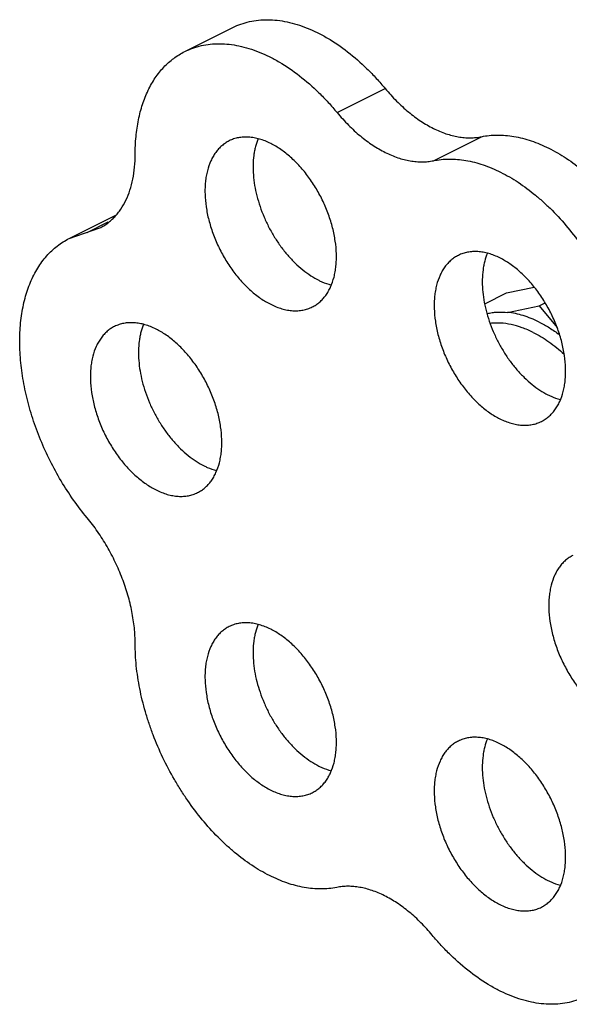
# Model space of a CAD drawing. Units: inches. Extents: x -81 to 79, y -55 to 77.
# Drawn here: x -28 to -27, y 52 to 54 of the extents above; entities that cross this region are included whole.
import ezdxf

# ---------------------------------------------------------------- set-up
doc = ezdxf.new("R2010")
doc.units = ezdxf.units.IN
doc.header["$LTSCALE"] = 1.21
doc.header["$MEASUREMENT"] = 0
doc.layers.get('0').update_dxf_attribs({"linetype": 'CONTINUOUS'})

msp = doc.modelspace()

# ---------------------------------------------------------------- linework, layer by layer
for p, q in [((-27.32427, 53.55005), (-27.23588, 53.59424)), ((-27.044, 53.43763), (-26.95561, 53.48182)), ((-26.86722, 53.34924), (-26.77883, 53.39343)), ((-27.5364, 53.20612), (-27.45051, 53.24906)), ((-27.50362, 53.21744), (-27.46458, 53.23696)), ((-27.53643, 53.2061), (-27.48016, 53.22555)), ((-26.77272, 53.08599), (-26.73274, 53.10599)), ((-26.73274, 53.10599), (-26.68223, 53.11645)), ((-26.67277, 53.08216), (-26.66213, 53.08748)), ((-26.73077, 53.07015), (-26.67277, 53.08216)), ((-26.67277, 53.08216), (-26.63997, 53.04258))]:
    msp.add_line(p, q)
for points, knots in [([(-27.23586, 53.59425), (-27.23103, 53.59667), (-27.22102, 53.60092), (-27.20521, 53.60545), (-27.18869, 53.60811), (-27.17156, 53.6089), (-27.15392, 53.6078), (-27.13586, 53.60485), (-27.1175, 53.60004), (-27.09892, 53.59343), (-27.08025, 53.58504), (-27.05492, 53.57131), (-27.02367, 53.54987), (-26.99439, 53.52409), (-26.97186, 53.50078), (-26.96095, 53.48827), (-26.95561, 53.48182)], [0, 0, 0, 0, 0.049949, 0.1003682, 0.1517022, 0.2043544, 0.2586696, 0.314923, 0.3733273, 0.4340193, 0.4970786, 0.5625201, 0.7002623, 0.846571, 0.9225431, 1, 1, 1, 1]), ([(-27.32425, 53.55006), (-27.31942, 53.55247), (-27.3094, 53.55673), (-27.2936, 53.56125), (-27.27708, 53.56392), (-27.25995, 53.5647), (-27.24231, 53.56361), (-27.22425, 53.56065), (-27.20588, 53.55585), (-27.18731, 53.54923), (-27.16863, 53.54084), (-27.14331, 53.52712), (-27.11206, 53.50567), (-27.08278, 53.47989), (-27.06024, 53.45659), (-27.04934, 53.44408), (-27.044, 53.43763)], [0, 0, 0, 0, 0.049949, 0.1003682, 0.1517022, 0.2043544, 0.2586696, 0.314923, 0.3733273, 0.4340193, 0.4970786, 0.5625201, 0.7002623, 0.846571, 0.9225431, 1, 1, 1, 1]), ([(-27.41523, 53.36074), (-27.41523, 53.37167), (-27.41429, 53.393), (-27.41053, 53.41908), (-27.40597, 53.4388), (-27.40058, 53.45717), (-27.39211, 53.47857), (-27.38106, 53.49808), (-27.37089, 53.51197), (-27.36273, 53.52141), (-27.35396, 53.52999), (-27.34462, 53.53766), (-27.33474, 53.54441), (-27.32779, 53.54829), (-27.32425, 53.55006)], [0, 0, 0, 0, 0.1482654, 0.2893165, 0.3570189, 0.4228413, 0.5489818, 0.6684446, 0.7260279, 0.7823822, 0.8377164, 0.8922604, 0.9462661, 1, 1, 1, 1]), ([(-26.95561, 53.48182), (-26.94904, 53.4739), (-26.93549, 53.45889), (-26.91708, 53.44195), (-26.90188, 53.43), (-26.8869, 53.41946), (-26.86796, 53.40838), (-26.84839, 53.40006), (-26.8329, 53.39542), (-26.82162, 53.39299), (-26.81052, 53.39155), (-26.79966, 53.39111), (-26.78909, 53.39168), (-26.7822, 53.39274), (-26.77883, 53.39343)], [0, 0, 0, 0, 0.1492804, 0.2928831, 0.3621378, 0.4295477, 0.558504, 0.679478, 0.7370395, 0.7927389, 0.8467092, 0.8991157, 0.9501416, 1, 1, 1, 1]), ([(-27.044, 53.43763), (-27.03743, 53.4297), (-27.02387, 53.41469), (-27.00547, 53.39776), (-26.99027, 53.3858), (-26.97529, 53.37526), (-26.95635, 53.36419), (-26.93677, 53.35586), (-26.92129, 53.35123), (-26.91, 53.34879), (-26.89891, 53.34735), (-26.88805, 53.34692), (-26.87748, 53.34749), (-26.87059, 53.34854), (-26.86722, 53.34924)], [0, 0, 0, 0, 0.1492804, 0.2928831, 0.3621378, 0.4295477, 0.558504, 0.679478, 0.7370395, 0.7927389, 0.8467092, 0.8991157, 0.9501416, 1, 1, 1, 1]), ([(-26.77883, 53.39343), (-26.77413, 53.39441), (-26.7645, 53.39589), (-26.74973, 53.39669), (-26.73456, 53.39608), (-26.71357, 53.39337), (-26.69235, 53.38783), (-26.67125, 53.37982), (-26.64936, 53.36975), (-26.62209, 53.35383), (-26.59607, 53.33441), (-26.57571, 53.31669), (-26.55535, 53.29716), (-26.53103, 53.2703), (-26.5088, 53.24102), (-26.49222, 53.21613), (-26.47644, 53.19023), (-26.45865, 53.15661), (-26.4436, 53.12173), (-26.43336, 53.09332), (-26.42446, 53.06504), (-26.41574, 53.02978), (-26.41028, 52.99447), (-26.40804, 52.96683), (-26.40763, 52.95328), (-26.4076, 52.94659)], [0, 0, 0, 0, 0.0224522, 0.0454246, 0.0690135, 0.0933038, 0.1442402, 0.1710276, 0.1987124, 0.2567447, 0.318221, 0.3501624, 0.3828241, 0.4500253, 0.5192403, 0.5543998, 0.5898013, 0.6609442, 0.7319299, 0.7671356, 0.802021, 0.8704655, 0.9366586, 0.9687294, 1, 1, 1, 1]), ([(-27.24258, 53.38574), (-27.24497, 53.38454), (-27.24964, 53.38183), (-27.25614, 53.37689), (-27.26209, 53.37109), (-27.26747, 53.36448), (-27.27225, 53.35709), (-27.27788, 53.34607), (-27.28205, 53.33385), (-27.28483, 53.32079), (-27.28627, 53.31029), (-27.287, 53.29934), (-27.28702, 53.284), (-27.28521, 53.26409), (-27.28117, 53.24405), (-27.27661, 53.22786), (-27.27113, 53.2115), (-27.26275, 53.19141), (-27.25049, 53.16837), (-27.23858, 53.15031), (-27.22816, 53.13681), (-27.21744, 53.12427), (-27.20334, 53.11017), (-27.18811, 53.0981), (-27.17564, 53.09007), (-27.16935, 53.08662), (-27.1662, 53.08505)], [0, 0, 0, 0, 0.0223714, 0.0449589, 0.06797, 0.091589, 0.1159735, 0.1412517, 0.1947747, 0.2231659, 0.2526389, 0.2831761, 0.314734, 0.3806228, 0.4496651, 0.4851165, 0.5210206, 0.5936566, 0.6665383, 0.7385996, 0.7740095, 0.8088356, 0.8762635, 0.9401725, 0.9706364, 1, 1, 1, 1]), ([(-27.1662, 53.38089), (-27.16957, 53.38257), (-27.17631, 53.3856), (-27.18657, 53.38913), (-27.1967, 53.39153), (-27.20661, 53.39276), (-27.21623, 53.39281), (-27.22549, 53.39169), (-27.23433, 53.38939), (-27.2399, 53.38708), (-27.24258, 53.38574)], [0, 0, 0, 0, 0.1424333, 0.2790056, 0.4097623, 0.5351096, 0.6557839, 0.7727233, 0.8870436, 1, 1, 1, 1]), ([(-27.18929, 53.38983), (-27.19125, 53.38504), (-27.1937, 53.37752), (-27.19601, 53.36709), (-27.1978, 53.35589), (-27.19886, 53.34114), (-27.1983, 53.32273), (-27.19594, 53.30365), (-27.19181, 53.28418), (-27.18598, 53.26461), (-27.17854, 53.24523), (-27.16959, 53.22632), (-27.15927, 53.20817), (-27.14773, 53.19105), (-27.13515, 53.17522), (-27.12171, 53.16091), (-27.10761, 53.14833), (-27.09306, 53.13767), (-27.0829, 53.13179), (-27.07781, 53.12924)], [0, 0, 0, 0, 0.0508784, 0.0775471, 0.1050332, 0.1623982, 0.2228058, 0.285924, 0.3513032, 0.4184147, 0.4866645, 0.555424, 0.6240454, 0.6918892, 0.758338, 0.822815, 0.8848326, 0.9440132, 1, 1, 1, 1]), ([(-27.08983, 53.08019), (-27.08743, 53.08139), (-27.08276, 53.0841), (-27.07627, 53.08905), (-27.07032, 53.09485), (-27.06494, 53.10146), (-27.06016, 53.10884), (-27.05453, 53.11986), (-27.05036, 53.13209), (-27.04757, 53.14514), (-27.04614, 53.15564), (-27.04541, 53.16659), (-27.04538, 53.18193), (-27.04719, 53.20184), (-27.05124, 53.22188), (-27.0558, 53.23808), (-27.06127, 53.25444), (-27.06966, 53.27452), (-27.08191, 53.29756), (-27.09383, 53.31563), (-27.10424, 53.32913), (-27.11497, 53.34166), (-27.12907, 53.35576), (-27.1443, 53.36784), (-27.15677, 53.37586), (-27.16306, 53.37931), (-27.1662, 53.38089)], [0, 0, 0, 0, 0.0223714, 0.0449589, 0.06797, 0.091589, 0.1159735, 0.1412517, 0.1947747, 0.2231659, 0.2526389, 0.2831761, 0.314734, 0.3806228, 0.4496651, 0.4851165, 0.5210206, 0.5936566, 0.6665383, 0.7385996, 0.7740095, 0.8088356, 0.8762635, 0.9401725, 0.9706364, 1, 1, 1, 1]), ([(-27.48016, 53.22555), (-27.47763, 53.22682), (-27.47267, 53.22958), (-27.46561, 53.23441), (-27.45895, 53.23989), (-27.45269, 53.24602), (-27.44687, 53.25277), (-27.43961, 53.26269), (-27.43172, 53.27662), (-27.42437, 53.29521), (-27.41907, 53.31567), (-27.4159, 53.33772), (-27.41523, 53.35295), (-27.41523, 53.36074)], [0, 0, 0, 0, 0.0537626, 0.1077815, 0.1623265, 0.2176557, 0.2740094, 0.331599, 0.4510661, 0.5772093, 0.7106932, 0.8517649, 1, 1, 1, 1]), ([(-26.86722, 53.34924), (-26.86252, 53.35021), (-26.85289, 53.35169), (-26.83812, 53.35249), (-26.82295, 53.35189), (-26.80196, 53.34918), (-26.78073, 53.34364), (-26.75964, 53.33562), (-26.73775, 53.32556), (-26.71048, 53.30964), (-26.68445, 53.29022), (-26.6641, 53.2725), (-26.64374, 53.25297), (-26.61942, 53.22611), (-26.59719, 53.19683), (-26.5806, 53.17193), (-26.56483, 53.14603), (-26.54704, 53.11242), (-26.53199, 53.07753), (-26.52175, 53.04913), (-26.51284, 53.02085), (-26.50413, 52.98559), (-26.49866, 52.95028), (-26.49643, 52.92264), (-26.49602, 52.90909), (-26.49599, 52.90239)], [0, 0, 0, 0, 0.0224522, 0.0454246, 0.0690135, 0.0933038, 0.1442402, 0.1710276, 0.1987124, 0.2567447, 0.318221, 0.3501624, 0.3828241, 0.4500253, 0.5192403, 0.5543998, 0.5898013, 0.6609442, 0.7319299, 0.7671356, 0.802021, 0.8704655, 0.9366586, 0.9687294, 1, 1, 1, 1]), ([(-27.50362, 52.69244), (-27.51235, 52.70298), (-27.52912, 52.72499), (-27.55182, 52.76002), (-27.57204, 52.79698), (-27.58947, 52.83532), (-27.60153, 52.86811), (-27.60957, 52.89456), (-27.6164, 52.92071), (-27.62283, 52.9531), (-27.62643, 52.98535), (-27.62746, 53.0105), (-27.62728, 53.03449), (-27.62534, 53.05782), (-27.62152, 53.08022), (-27.61665, 53.10108), (-27.60848, 53.1254), (-27.59517, 53.15171), (-27.58122, 53.17075), (-27.56862, 53.18378), (-27.55857, 53.19239), (-27.54786, 53.1999), (-27.5403, 53.20417), (-27.53643, 53.2061)], [0, 0, 0, 0, 0.0714693, 0.1442988, 0.2177623, 0.2912283, 0.3640329, 0.3999877, 0.4355369, 0.5051109, 0.5722332, 0.6047384, 0.6364725, 0.6974618, 0.7266945, 0.7550664, 0.809233, 0.8602107, 0.9084638, 0.9318062, 0.9547569, 0.9774432, 1, 1, 1, 1]), ([(-26.74502, 53.17029), (-26.74839, 53.17198), (-26.75513, 53.17501), (-26.76539, 53.17854), (-26.77551, 53.18093), (-26.78542, 53.18216), (-26.79504, 53.18222), (-26.80431, 53.18109), (-26.81314, 53.1788), (-26.81872, 53.17649), (-26.82139, 53.17515)], [0, 0, 0, 0, 0.1424333, 0.2790056, 0.4097623, 0.5351096, 0.6557839, 0.7727233, 0.8870436, 1, 1, 1, 1]), ([(-26.7681, 53.17923), (-26.77006, 53.17445), (-26.77251, 53.16692), (-26.77483, 53.1565), (-26.77662, 53.1453), (-26.77767, 53.13054), (-26.77711, 53.11214), (-26.77475, 53.09306), (-26.77062, 53.07359), (-26.76479, 53.05402), (-26.75735, 53.03463), (-26.7484, 53.01573), (-26.73808, 52.99758), (-26.72655, 52.98046), (-26.71396, 52.96463), (-26.70052, 52.95031), (-26.68642, 52.93773), (-26.67187, 52.92708), (-26.66172, 52.92119), (-26.65663, 52.91865)], [0, 0, 0, 0, 0.0508784, 0.0775471, 0.1050332, 0.1623982, 0.2228058, 0.285924, 0.3513032, 0.4184147, 0.4866645, 0.555424, 0.6240454, 0.6918892, 0.758338, 0.822815, 0.8848326, 0.9440132, 1, 1, 1, 1]), ([(-26.82139, 53.17515), (-26.82379, 53.17395), (-26.82846, 53.17124), (-26.83495, 53.16629), (-26.8409, 53.16049), (-26.84628, 53.15388), (-26.85106, 53.1465), (-26.85669, 53.13548), (-26.86086, 53.12325), (-26.86365, 53.1102), (-26.86508, 53.0997), (-26.86581, 53.08874), (-26.86584, 53.07341), (-26.86403, 53.0535), (-26.85998, 53.03346), (-26.85543, 53.01726), (-26.84995, 53.0009), (-26.84156, 52.98082), (-26.82931, 52.95778), (-26.81739, 52.93971), (-26.80698, 52.92621), (-26.79625, 52.91368), (-26.78215, 52.89958), (-26.76692, 52.8875), (-26.75445, 52.87948), (-26.74816, 52.87603), (-26.74502, 52.87445)], [0, 0, 0, 0, 0.0223714, 0.0449589, 0.06797, 0.091589, 0.1159735, 0.1412517, 0.1947747, 0.2231659, 0.2526389, 0.2831761, 0.314734, 0.3806228, 0.4496651, 0.4851165, 0.5210206, 0.5936566, 0.6665383, 0.7385996, 0.7740095, 0.8088356, 0.8762635, 0.9401725, 0.9706364, 1, 1, 1, 1]), ([(-26.66865, 52.8696), (-26.66625, 52.87079), (-26.66158, 52.87351), (-26.65509, 52.87845), (-26.64913, 52.88425), (-26.64375, 52.89086), (-26.63898, 52.89825), (-26.63334, 52.90927), (-26.62917, 52.92149), (-26.62639, 52.93455), (-26.62495, 52.94505), (-26.62422, 52.956), (-26.6242, 52.97134), (-26.62601, 52.99125), (-26.63005, 53.01129), (-26.63461, 53.02748), (-26.64009, 53.04384), (-26.64847, 53.06393), (-26.66073, 53.08697), (-26.67264, 53.10503), (-26.68306, 53.11853), (-26.69378, 53.13107), (-26.70788, 53.14517), (-26.72311, 53.15724), (-26.73558, 53.16527), (-26.74187, 53.16872), (-26.74502, 53.17029)], [0, 0, 0, 0, 0.0223714, 0.0449589, 0.06797, 0.091589, 0.1159735, 0.1412517, 0.1947747, 0.2231659, 0.2526389, 0.2831761, 0.314734, 0.3806228, 0.4496651, 0.4851165, 0.5210206, 0.5936566, 0.6665383, 0.7385996, 0.7740095, 0.8088356, 0.8762635, 0.9401725, 0.9706364, 1, 1, 1, 1]), ([(-27.07781, 53.12924), (-27.07595, 53.12831), (-27.06866, 53.12487), (-27.06104, 53.12211), (-27.05526, 53.12057)], [0, 0, 0, 0, 0.2588305, 1, 1, 1, 1]), ([(-27.1662, 53.08505), (-27.16283, 53.08336), (-27.15609, 53.08033), (-27.14583, 53.0768), (-27.13571, 53.0744), (-27.1258, 53.07318), (-27.11618, 53.07312), (-27.10691, 53.07425), (-27.09808, 53.07654), (-27.0925, 53.07885), (-27.08983, 53.08019)], [0, 0, 0, 0, 0.1424333, 0.2790056, 0.4097623, 0.5351096, 0.6557839, 0.7727233, 0.8870436, 1, 1, 1, 1]), ([(-26.76842, 53.06815), (-26.76543, 53.06883), (-26.75934, 53.06992), (-26.74677, 53.07109), (-26.73717, 53.07081), (-26.73077, 53.07015)], [0, 0, 0, 0, 0.2428829, 0.4900184, 1, 1, 1, 1]), ([(-26.67277, 53.05239), (-26.67758, 53.0548), (-26.68722, 53.05917), (-26.70635, 53.06601), (-26.72107, 53.06916), (-26.73077, 53.07015)], [0, 0, 0, 0, 0.2651067, 0.5200969, 1, 1, 1, 1]), ([(-27.3768, 53.03945), (-27.38017, 53.04113), (-27.38691, 53.04416), (-27.39717, 53.0477), (-27.40729, 53.05009), (-27.4172, 53.05132), (-27.42682, 53.05137), (-27.43609, 53.05025), (-27.44492, 53.04795), (-27.4505, 53.04564), (-27.45317, 53.0443)], [0, 0, 0, 0, 0.1424333, 0.2790056, 0.4097623, 0.5351096, 0.6557839, 0.7727233, 0.8870436, 1, 1, 1, 1]), ([(-26.68382, 53.03334), (-26.69044, 53.03665), (-26.70369, 53.04239), (-26.72391, 53.04824), (-26.74059, 53.05056), (-26.75347, 53.05078), (-26.75974, 53.05036), (-26.76282, 53.05001)], [0, 0, 0, 0, 0.2716024, 0.5279603, 0.7698793, 0.8862419, 1, 1, 1, 1]), ([(-26.67277, 53.05239), (-26.66639, 53.04921), (-26.65367, 53.04203), (-26.64163, 53.03376), (-26.63565, 53.0293)], [0, 0, 0, 0, 0.4885255, 1, 1, 1, 1]), ([(-27.45317, 53.0443), (-27.45557, 53.04311), (-27.46024, 53.04039), (-27.46673, 53.03545), (-27.47268, 53.02965), (-27.47806, 53.02304), (-27.48284, 53.01565), (-27.48847, 53.00463), (-27.49264, 52.99241), (-27.49543, 52.97935), (-27.49686, 52.96885), (-27.49759, 52.9579), (-27.49762, 52.94256), (-27.49581, 52.92265), (-27.49176, 52.90261), (-27.4872, 52.88642), (-27.48173, 52.87006), (-27.47334, 52.84997), (-27.46109, 52.82693), (-27.44917, 52.80887), (-27.43876, 52.79537), (-27.42803, 52.78283), (-27.41393, 52.76873), (-27.3987, 52.75666), (-27.38623, 52.74863), (-27.37994, 52.74518), (-27.3768, 52.74361)], [0, 0, 0, 0, 0.0223714, 0.0449589, 0.06797, 0.091589, 0.1159735, 0.1412517, 0.1947747, 0.2231659, 0.2526389, 0.2831761, 0.314734, 0.3806228, 0.4496651, 0.4851165, 0.5210206, 0.5936566, 0.6665383, 0.7385996, 0.7740095, 0.8088356, 0.8762635, 0.9401725, 0.9706364, 1, 1, 1, 1]), ([(-27.39988, 53.04839), (-27.40184, 53.0436), (-27.40429, 53.03608), (-27.40661, 53.02565), (-27.4084, 53.01445), (-27.40945, 52.9997), (-27.40889, 52.98129), (-27.40653, 52.96222), (-27.4024, 52.94275), (-27.39657, 52.92317), (-27.38913, 52.90379), (-27.38018, 52.88488), (-27.36986, 52.86673), (-27.35832, 52.84961), (-27.34574, 52.83378), (-27.3323, 52.81947), (-27.3182, 52.80689), (-27.30365, 52.79623), (-27.2935, 52.79035), (-27.28841, 52.7878)], [0, 0, 0, 0, 0.0508784, 0.0775471, 0.1050332, 0.1623982, 0.2228058, 0.285924, 0.3513032, 0.4184147, 0.4866645, 0.555424, 0.6240454, 0.6918892, 0.758338, 0.822815, 0.8848326, 0.9440132, 1, 1, 1, 1]), ([(-27.30042, 52.73875), (-27.29803, 52.73995), (-27.29336, 52.74266), (-27.28686, 52.74761), (-27.28091, 52.75341), (-27.27553, 52.76002), (-27.27075, 52.7674), (-27.26512, 52.77842), (-27.26095, 52.79065), (-27.25817, 52.8037), (-27.25673, 52.8142), (-27.256, 52.82516), (-27.25598, 52.84049), (-27.25779, 52.8604), (-27.26183, 52.88044), (-27.26639, 52.89664), (-27.27187, 52.913), (-27.28025, 52.93308), (-27.29251, 52.95612), (-27.30442, 52.97419), (-27.31484, 52.98769), (-27.32556, 53.00022), (-27.33966, 53.01432), (-27.35489, 53.0264), (-27.36736, 53.03442), (-27.37365, 53.03787), (-27.3768, 53.03945)], [0, 0, 0, 0, 0.0223714, 0.0449589, 0.06797, 0.091589, 0.1159735, 0.1412517, 0.1947747, 0.2231659, 0.2526389, 0.2831761, 0.314734, 0.3806228, 0.4496651, 0.4851165, 0.5210206, 0.5936566, 0.6665383, 0.7385996, 0.7740095, 0.8088356, 0.8762635, 0.9401725, 0.9706364, 1, 1, 1, 1]), ([(-26.68382, 53.03334), (-26.6789, 53.03088), (-26.66907, 53.02545), (-26.64961, 53.01274), (-26.6358, 53.0015), (-26.62694, 52.99339)], [0, 0, 0, 0, 0.2366244, 0.4826553, 1, 1, 1, 1]), ([(-26.65663, 52.91865), (-26.65476, 52.91772), (-26.64747, 52.91428), (-26.63985, 52.91152), (-26.63408, 52.90997)], [0, 0, 0, 0, 0.2588305, 1, 1, 1, 1]), ([(-26.74502, 52.87445), (-26.74165, 52.87277), (-26.73491, 52.86974), (-26.72465, 52.86621), (-26.71452, 52.86381), (-26.70461, 52.86258), (-26.69499, 52.86253), (-26.68573, 52.86365), (-26.67689, 52.86595), (-26.67132, 52.86826), (-26.66865, 52.8696)], [0, 0, 0, 0, 0.1424333, 0.2790056, 0.4097623, 0.5351096, 0.6557839, 0.7727233, 0.8870436, 1, 1, 1, 1]), ([(-27.28841, 52.7878), (-27.28654, 52.78687), (-27.27925, 52.78343), (-27.27163, 52.78067), (-27.26586, 52.77913)], [0, 0, 0, 0, 0.2588305, 1, 1, 1, 1]), ([(-27.3768, 52.74361), (-27.37343, 52.74192), (-27.36669, 52.73889), (-27.35643, 52.73536), (-27.3463, 52.73297), (-27.33639, 52.73174), (-27.32677, 52.73168), (-27.31751, 52.73281), (-27.30867, 52.7351), (-27.3031, 52.73742), (-27.30042, 52.73875)], [0, 0, 0, 0, 0.1424333, 0.2790056, 0.4097623, 0.5351096, 0.6557839, 0.7727233, 0.8870436, 1, 1, 1, 1]), ([(-27.41523, 52.46074), (-27.41523, 52.46552), (-27.41549, 52.47521), (-27.41703, 52.49497), (-27.42008, 52.51501), (-27.42452, 52.53513), (-27.42998, 52.55563), (-27.43856, 52.58113), (-27.45138, 52.61102), (-27.46658, 52.63987), (-27.48392, 52.66718), (-27.49686, 52.68427), (-27.50362, 52.69244)], [0, 0, 0, 0, 0.0567783, 0.1150314, 0.2353177, 0.2970892, 0.3597553, 0.4871651, 0.6162612, 0.7456706, 0.8740882, 1, 1, 1, 1]), ([(-26.6108, 52.62312), (-26.61319, 52.62192), (-26.61786, 52.61921), (-26.62436, 52.61426), (-26.63031, 52.60846), (-26.63569, 52.60185), (-26.64047, 52.59447), (-26.6461, 52.58345), (-26.65027, 52.57122), (-26.65306, 52.55817), (-26.65449, 52.54766), (-26.65522, 52.53671), (-26.65524, 52.52137), (-26.65344, 52.50147), (-26.64939, 52.48142), (-26.64483, 52.46523), (-26.63935, 52.44887), (-26.63097, 52.42878), (-26.61871, 52.40574), (-26.6068, 52.38768), (-26.59638, 52.37418), (-26.58566, 52.36165), (-26.57156, 52.34755), (-26.55633, 52.33547), (-26.54386, 52.32745), (-26.53757, 52.324), (-26.53442, 52.32242)], [0, 0, 0, 0, 0.0223714, 0.0449589, 0.06797, 0.091589, 0.1159735, 0.1412517, 0.1947747, 0.2231659, 0.2526389, 0.2831761, 0.314734, 0.3806228, 0.4496651, 0.4851165, 0.5210206, 0.5936566, 0.6665383, 0.7385996, 0.7740095, 0.8088356, 0.8762635, 0.9401725, 0.9706364, 1, 1, 1, 1]), ([(-27.24258, 52.49227), (-27.24497, 52.49107), (-27.24964, 52.48836), (-27.25614, 52.48342), (-27.26209, 52.47762), (-27.26747, 52.47101), (-27.27225, 52.46362), (-27.27788, 52.4526), (-27.28205, 52.44038), (-27.28483, 52.42732), (-27.28627, 52.41682), (-27.287, 52.40587), (-27.28702, 52.39053), (-27.28521, 52.37062), (-27.28117, 52.35058), (-27.27661, 52.33439), (-27.27113, 52.31803), (-27.26275, 52.29794), (-27.25049, 52.2749), (-27.23858, 52.25684), (-27.22816, 52.24334), (-27.21744, 52.2308), (-27.20334, 52.2167), (-27.18811, 52.20462), (-27.17564, 52.1966), (-27.16935, 52.19315), (-27.1662, 52.19158)], [0, 0, 0, 0, 0.0223714, 0.0449589, 0.06797, 0.091589, 0.1159735, 0.1412517, 0.1947747, 0.2231659, 0.2526389, 0.2831761, 0.314734, 0.3806228, 0.4496651, 0.4851165, 0.5210206, 0.5936566, 0.6665383, 0.7385996, 0.7740095, 0.8088356, 0.8762635, 0.9401725, 0.9706364, 1, 1, 1, 1]), ([(-27.1662, 52.48742), (-27.16957, 52.4891), (-27.17631, 52.49213), (-27.18657, 52.49566), (-27.1967, 52.49806), (-27.20661, 52.49929), (-27.21623, 52.49934), (-27.22549, 52.49822), (-27.23433, 52.49592), (-27.2399, 52.49361), (-27.24258, 52.49227)], [0, 0, 0, 0, 0.1424333, 0.2790056, 0.4097623, 0.5351096, 0.6557839, 0.7727233, 0.8870436, 1, 1, 1, 1]), ([(-27.18929, 52.49636), (-27.19125, 52.49157), (-27.1937, 52.48405), (-27.19601, 52.47362), (-27.1978, 52.46242), (-27.19886, 52.44767), (-27.1983, 52.42926), (-27.19594, 52.41018), (-27.19181, 52.39071), (-27.18598, 52.37114), (-27.17854, 52.35176), (-27.16959, 52.33285), (-27.15927, 52.3147), (-27.14773, 52.29758), (-27.13515, 52.28175), (-27.12171, 52.26744), (-27.10761, 52.25486), (-27.09306, 52.2442), (-27.0829, 52.23832), (-27.07781, 52.23577)], [0, 0, 0, 0, 0.0508784, 0.0775471, 0.1050332, 0.1623982, 0.2228058, 0.285924, 0.3513032, 0.4184147, 0.4866645, 0.555424, 0.6240454, 0.6918892, 0.758338, 0.822815, 0.8848326, 0.9440132, 1, 1, 1, 1]), ([(-27.08983, 52.18672), (-27.08743, 52.18792), (-27.08276, 52.19063), (-27.07627, 52.19558), (-27.07032, 52.20137), (-27.06494, 52.20799), (-27.06016, 52.21537), (-27.05453, 52.22639), (-27.05036, 52.23862), (-27.04757, 52.25167), (-27.04614, 52.26217), (-27.04541, 52.27312), (-27.04538, 52.28846), (-27.04719, 52.30837), (-27.05124, 52.32841), (-27.0558, 52.34461), (-27.06127, 52.36097), (-27.06966, 52.38105), (-27.08191, 52.40409), (-27.09383, 52.42216), (-27.10424, 52.43566), (-27.11497, 52.44819), (-27.12907, 52.46229), (-27.1443, 52.47437), (-27.15677, 52.48239), (-27.16306, 52.48584), (-27.1662, 52.48742)], [0, 0, 0, 0, 0.0223714, 0.0449589, 0.06797, 0.091589, 0.1159735, 0.1412517, 0.1947747, 0.2231659, 0.2526389, 0.2831761, 0.314734, 0.3806228, 0.4496651, 0.4851165, 0.5210206, 0.5936566, 0.6665383, 0.7385996, 0.7740095, 0.8088356, 0.8762635, 0.9401725, 0.9706364, 1, 1, 1, 1]), ([(-27.0449, 52.01245), (-27.04961, 52.0115), (-27.05926, 52.01008), (-27.07406, 52.00937), (-27.08925, 52.01007), (-27.11027, 52.0129), (-27.13151, 52.01856), (-27.15262, 52.02668), (-27.17451, 52.03686), (-27.20177, 52.05292), (-27.22777, 52.07246), (-27.2481, 52.09027), (-27.26843, 52.10989), (-27.29269, 52.13684), (-27.31486, 52.16621), (-27.33139, 52.19116), (-27.34711, 52.21711), (-27.36481, 52.25077), (-27.37976, 52.28569), (-27.38993, 52.31411), (-27.39875, 52.34239), (-27.40736, 52.37764), (-27.41272, 52.41292), (-27.41486, 52.44053), (-27.41523, 52.45406), (-27.41523, 52.46074)], [0, 0, 0, 0, 0.0224679, 0.0454636, 0.0690823, 0.0934073, 0.1444234, 0.1712531, 0.1989803, 0.2570945, 0.3186425, 0.3506143, 0.383302, 0.4505405, 0.5197709, 0.5549293, 0.5903238, 0.6614342, 0.7323632, 0.7675319, 0.8023746, 0.8707183, 0.9367921, 0.9687976, 1, 1, 1, 1]), ([(-26.82139, 52.28168), (-26.82379, 52.28048), (-26.82846, 52.27777), (-26.83495, 52.27282), (-26.8409, 52.26702), (-26.84628, 52.26041), (-26.85106, 52.25303), (-26.85669, 52.24201), (-26.86086, 52.22978), (-26.86365, 52.21673), (-26.86508, 52.20623), (-26.86581, 52.19527), (-26.86584, 52.17994), (-26.86403, 52.16003), (-26.85998, 52.13999), (-26.85543, 52.12379), (-26.84995, 52.10743), (-26.84156, 52.08735), (-26.82931, 52.06431), (-26.81739, 52.04624), (-26.80698, 52.03274), (-26.79625, 52.02021), (-26.78215, 52.00611), (-26.76692, 51.99403), (-26.75445, 51.98601), (-26.74816, 51.98256), (-26.74502, 51.98098)], [0, 0, 0, 0, 0.0223714, 0.0449589, 0.06797, 0.091589, 0.1159735, 0.1412517, 0.1947747, 0.2231659, 0.2526389, 0.2831761, 0.314734, 0.3806228, 0.4496651, 0.4851165, 0.5210206, 0.5936566, 0.6665383, 0.7385996, 0.7740095, 0.8088356, 0.8762635, 0.9401725, 0.9706364, 1, 1, 1, 1]), ([(-26.74502, 52.27682), (-26.74839, 52.27851), (-26.75513, 52.28154), (-26.76539, 52.28507), (-26.77551, 52.28746), (-26.78542, 52.28869), (-26.79504, 52.28875), (-26.80431, 52.28762), (-26.81314, 52.28533), (-26.81872, 52.28301), (-26.82139, 52.28168)], [0, 0, 0, 0, 0.1424333, 0.2790056, 0.4097623, 0.5351096, 0.6557839, 0.7727233, 0.8870436, 1, 1, 1, 1]), ([(-26.7681, 52.28576), (-26.77006, 52.28098), (-26.77251, 52.27345), (-26.77483, 52.26303), (-26.77662, 52.25183), (-26.77767, 52.23707), (-26.77711, 52.21867), (-26.77475, 52.19959), (-26.77062, 52.18012), (-26.76479, 52.16055), (-26.75735, 52.14116), (-26.7484, 52.12225), (-26.73808, 52.10411), (-26.72655, 52.08699), (-26.71396, 52.07116), (-26.70052, 52.05684), (-26.68642, 52.04426), (-26.67187, 52.03361), (-26.66172, 52.02772), (-26.65663, 52.02518)], [0, 0, 0, 0, 0.0508784, 0.0775471, 0.1050332, 0.1623982, 0.2228058, 0.285924, 0.3513032, 0.4184147, 0.4866645, 0.555424, 0.6240454, 0.6918892, 0.758338, 0.822815, 0.8848326, 0.9440132, 1, 1, 1, 1]), ([(-26.66865, 51.97613), (-26.66625, 51.97732), (-26.66158, 51.98004), (-26.65509, 51.98498), (-26.64913, 51.99078), (-26.64375, 51.99739), (-26.63898, 52.00478), (-26.63334, 52.0158), (-26.62917, 52.02802), (-26.62639, 52.04108), (-26.62495, 52.05158), (-26.62422, 52.06253), (-26.6242, 52.07787), (-26.62601, 52.09778), (-26.63005, 52.11782), (-26.63461, 52.13401), (-26.64009, 52.15037), (-26.64847, 52.17046), (-26.66073, 52.1935), (-26.67264, 52.21156), (-26.68306, 52.22506), (-26.69378, 52.2376), (-26.70788, 52.2517), (-26.72311, 52.26377), (-26.73558, 52.2718), (-26.74187, 52.27525), (-26.74502, 52.27682)], [0, 0, 0, 0, 0.0223714, 0.0449589, 0.06797, 0.091589, 0.1159735, 0.1412517, 0.1947747, 0.2231659, 0.2526389, 0.2831761, 0.314734, 0.3806228, 0.4496651, 0.4851165, 0.5210206, 0.5936566, 0.6665383, 0.7385996, 0.7740095, 0.8088356, 0.8762635, 0.9401725, 0.9706364, 1, 1, 1, 1]), ([(-27.07781, 52.23577), (-27.07595, 52.23484), (-27.06866, 52.2314), (-27.06104, 52.22864), (-27.05526, 52.2271)], [0, 0, 0, 0, 0.2588305, 1, 1, 1, 1]), ([(-27.1662, 52.19158), (-27.16283, 52.18989), (-27.15609, 52.18686), (-27.14583, 52.18333), (-27.13571, 52.18093), (-27.1258, 52.17971), (-27.11618, 52.17965), (-27.10691, 52.18078), (-27.09808, 52.18307), (-27.0925, 52.18538), (-27.08983, 52.18672)], [0, 0, 0, 0, 0.1424333, 0.2790056, 0.4097623, 0.5351096, 0.6557839, 0.7727233, 0.8870436, 1, 1, 1, 1]), ([(-26.65663, 52.02518), (-26.65476, 52.02424), (-26.64747, 52.02081), (-26.63985, 52.01805), (-26.63408, 52.0165)], [0, 0, 0, 0, 0.2588305, 1, 1, 1, 1]), ([(-26.8694, 51.92469), (-26.87593, 51.93253), (-26.8894, 51.94737), (-26.90768, 51.96412), (-26.92276, 51.97595), (-26.93763, 51.98639), (-26.95642, 51.99736), (-26.97584, 52.00563), (-26.9912, 52.01025), (-27.0024, 52.0127), (-27.01341, 52.01416), (-27.0242, 52.01464), (-27.0347, 52.01412), (-27.04155, 52.01312), (-27.0449, 52.01245)], [0, 0, 0, 0, 0.1491404, 0.2926179, 0.361824, 0.4291978, 0.5581264, 0.6791355, 0.7367364, 0.7924875, 0.8465185, 0.8989904, 0.9500817, 1, 1, 1, 1]), ([(-26.74502, 51.98098), (-26.74165, 51.9793), (-26.73491, 51.97627), (-26.72465, 51.97274), (-26.71452, 51.97034), (-26.70461, 51.96911), (-26.69499, 51.96906), (-26.68573, 51.97018), (-26.67689, 51.97248), (-26.67132, 51.97479), (-26.66865, 51.97613)], [0, 0, 0, 0, 0.1424333, 0.2790056, 0.4097623, 0.5351096, 0.6557839, 0.7727233, 0.8870436, 1, 1, 1, 1]), ([(-26.58656, 51.81195), (-26.59143, 51.80952), (-26.60154, 51.80522), (-26.61748, 51.80065), (-26.63414, 51.79794), (-26.65142, 51.79713), (-26.66921, 51.7982), (-26.68742, 51.80115), (-26.70595, 51.80595), (-26.72468, 51.81258), (-26.74353, 51.82099), (-26.76908, 51.83477), (-26.80063, 51.8563), (-26.8302, 51.8822), (-26.85297, 51.90563), (-26.86399, 51.91821), (-26.8694, 51.92469)], [0, 0, 0, 0, 0.0499919, 0.100451, 0.1518197, 0.2044994, 0.2588334, 0.3150966, 0.3735014, 0.4341856, 0.4972296, 0.5626501, 0.7003411, 0.8465993, 0.9225529, 1, 1, 1, 1])]:
    msp.add_open_spline(points, degree=3, knots=knots)

doc.saveas('drawing.dxf')
